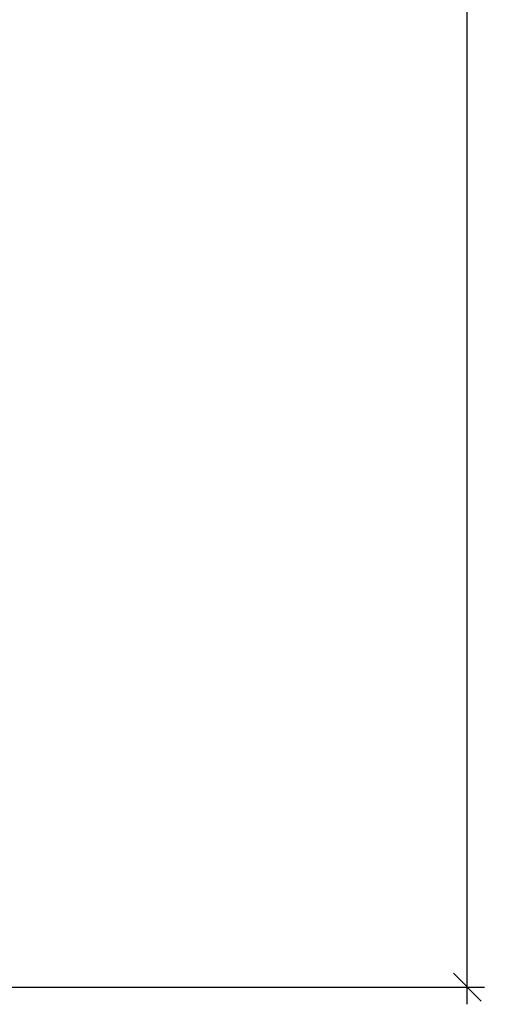
# Model space of a CAD drawing. Units: millimetres. Extents: x -1628 to 702, y 22 to 1515.
# Drawn here: x -767 to -745, y 395 to 441 of the extents above; entities that cross this region are included whole.
import ezdxf

# ---------------------------------------------------------------- set-up
doc = ezdxf.new("R2010")
doc.units = ezdxf.units.MM
doc.header["$LTSCALE"] = 2.5
doc.styles.add('DIM', font='calibri.ttf')
doc.dimstyles.new('SALG-1', dxfattribs={"dimtxt": 2, "dimasz": 1.3, "dimexe": 0.8, "dimexo": 0.8, "dimgap": 1, "dimtad": 0, "dimdec": 1, "dimlfac": -1, "dimzin": 9, "dimdsep": 46, "dimtxsty": 'DIM', "dimblk": 'OBLIQUE', "dimcen": 1, "dimdle": 0.8, "dimclrd": 256, "dimclre": 1, "dimadec": 1, "dimazin": 2, "dimtfac": 1, "dimtdec": 1, "dimtofl": 0, "dimtmove": 2, "dimatfit": 3, "dimldrblk": 'NONE', "dimfxl": 1, "dimtolj": 1, "dimtzin": 0, "dimarcsym": 0})

# ---------------------------------------------------------------- blocks, each defined once
blk = doc.blocks.new('_OBLIQUE')
at = {"color": 0, "linetype": 'ByBlock'}
blk.add_line((-0.5, -0.5), (0.5, 0.5), dxfattribs=at)
blk = doc.blocks.new('*D23')
at = {"lineweight": -2, "transparency": 16777216}
for p, q in [((-745.8779779878691, 572.0550345376865), (-745.8779779878691, 486.9242653003099)), ((-745.8779779878691, 395.4550345244718), (-745.8779779878691, 480.5858037618484))]:
    blk.add_line(p, q, dxfattribs=at)
at = {"color": 1, "lineweight": -2, "transparency": 16777216}
for p, q in [((-786.5470837666901, 571.2550345376865), (-745.0779779878692, 571.2550345376866)), ((-796.047083958239, 396.2550345244718), (-745.0779779878692, 396.2550345244718))]:
    blk.add_line(p, q, dxfattribs=at)
at = {"layer": 'DEFPOINTS', "color": 0, "transparency": 16777216}
for p in [(-787.34708376669, 571.2550345376865), (-796.847083958239, 396.2550345244718), (-745.8779779878691, 396.2550345244718)]:
    blk.add_point(p, dxfattribs=at)
at = {"lineweight": -2, "transparency": 16777216, "xscale": 1.3, "yscale": 1.3, "zscale": 1.3}
for p, rotation in [((-745.8779779878691, 571.2550345376866), 90), ((-745.8779779878691, 396.2550345244718), 270)]:
    blk.add_blockref('_OBLIQUE', p, dxfattribs=dict(at, rotation=rotation))
at = {"color": 0, "transparency": 16777216, "insert": (-745.8779779878689, 483.7550345310793), "char_height": 2, "attachment_point": 5, "rotation": 90, "style": 'DIM'}
blk.add_mtext('\\A1;175', dxfattribs=at)
blk = doc.blocks.new('_None')

msp = doc.modelspace()

# ---------------------------------------------------------------- dimensions: what is measured, and where the dimension line sits
dim = msp.add_linear_dim(base=(-745.8779779878691, 396.2550345244718), p1=(-787.3470837666896, 571.2550345376862), p2=(-796.8470839582385, 396.2550345244716), angle=90, dimstyle='SALG-1')
dim.commit()
dim.dimension.update_dxf_attribs({"geometry": '*D23', "text_midpoint": (-745.8779779878689, 483.7550345310793)})

doc.saveas('drawing.dxf')
